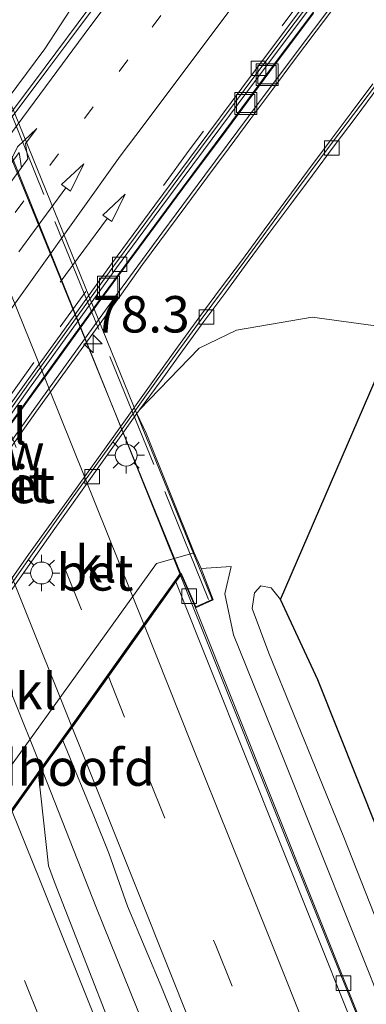
# Model space of a CAD drawing. Units: metres. Extents: x 191713 to 200010, y 400000 to 406251.
# Drawn here: x 192072 to 192096, y 405645 to 405712 of the extents above; entities that cross this region are included whole.
import ezdxf
from ezdxf.enums import TextEntityAlignment as Align

# ---------------------------------------------------------------- set-up
doc = ezdxf.new("R2010")
doc.units = ezdxf.units.M
for name, pattern in [('IE-TERREINAFSCHEIDING', [10, 8, -2]), ('VW-1-3_STREEP', [4, 1, -3]), ('VW-3-9_STREEP', [12, 3, -9])]:
    doc.linetypes.add(name, pattern=pattern)
doc.layers.get('0').update_dxf_attribs({"lineweight": 25})
for name, color, linetype, lineweight in [('B-ME-AM-KILOMETR-S-B2', 7, 'Continuous', 18), ('B-ME-BV-GELEIDECONSTRUCTIE-ANTIVERBLINDINGSSCHERM-L-B1', 213, 'BV-ANTIVERBLINDINGSSCHERM', 18), ('B-ME-BV-GELEIDECONSTRUCTIE-GELEIDERAIL-L-B1', 213, 'BV-GELEIDERAIL', 18), ('B-ME-BV-GELEIDECONSTRUCTIE-GELEIDERAIL-L-B2', 213, 'BV-GELEIDERAIL', 18), ('B-ME-GR-BOS-GV-B6', 10, 'Continuous', 25), ('B-ME-GW-KRUINLIJN-L-B1', 93, 'Continuous', 18), ('B-ME-GW-TEENLIJN-L-B1', 93, 'Continuous', 18), ('B-ME-IE-GRASLAND-GV-B6', 93, 'Continuous', 18), ('B-ME-IE-INRICHTINGSELEMENT-S-B1', 253, 'Continuous', 18), ('B-ME-IE-MEUBILAIR_WEGMEUBILAIR-LICHTMAST-S-B1', 8, 'Continuous', 18), ('B-ME-IE-TERREINAFSCHEIDING-RASTERHEKWERK-L-B2', 8, 'IE-TERREINAFSCHEIDING', 18), ('B-ME-KW-LANDHOOFD-GV-B6', 173, 'Continuous', 18), ('B-ME-KW-VIADUCT-GV-B7', 173, 'Continuous', 18), ('B-ME-OB-BEKLEDING-GV-B6', 253, 'Continuous', 18), ('B-ME-VH-VERH_SOORT-BETON-OVERIG-GV-B6', 8, 'IE-TERREINAFSCHEIDING-NATUURLIJK-HOUTWAL', 18), ('B-ME-VH-VERH_SOORT-BITUMEN-GV-B6', 8, 'IE-TERREINAFSCHEIDING-NATUURLIJK-HOUTWAL', 18), ('B-ME-VH-VERH_SOORT-BITUMEN-GV-B7', 8, 'IE-TERREINAFSCHEIDING-NATUURLIJK-HOUTWAL', 18), ('B-ME-VH-VERH_SOORT-KLINKERS-GV-B6', 8, 'IE-TERREINAFSCHEIDING-NATUURLIJK-HOUTWAL', 18), ('B-ME-VV-KOLK-S-B1', 8, 'Continuous', 18), ('B-ME-VW-MARKERING-13STREEP-045-L-B1', 255, 'VW-1-3_STREEP', 18), ('B-ME-VW-MARKERING-39STREEP-015-L-B1', 255, 'VW-3-9_STREEP', 18), ('B-ME-VW-MARKERING-39STREEP-015-L-B2', 255, 'VW-3-9_STREEP', 18), ('B-ME-VW-MARKERING-PIJLLI750-S-B1', 7, 'Continuous', 18), ('B-ME-VW-MARKERING-PIJLRD750-S-B1', 7, 'Continuous', 18), ('B-ME-VW-MARKERING-STREEP-015-L-B1', 7, 'Continuous', 18), ('B-ME-VW-MARKERING-STREEP-015-L-B2', 7, 'Continuous', 18)]:
    doc.layers.add(name, color=color, linetype=linetype, lineweight=lineweight)
doc.styles.add('NLCS-ISO', font='NLCS-ISO.TTF')
doc.linetypes.add('BV-ANTIVERBLINDINGSSCHERM', pattern='A,2,-1,[22,NLCS.SHX,S=1,R=0,X=0,Y=0],-1', length=4)
doc.linetypes.add('BV-GELEIDERAIL', pattern='A,10,-3,[108,NLCS.SHX,S=1,R=0,X=0,Y=0],-3', length=16)
doc.linetypes.add('IE-TERREINAFSCHEIDING-NATUURLIJK-HOUTWAL', pattern='A,7,-1.5,[67,NLCS.SHX,S=0.75,R=45,X=0,Y=0],-1.5,7,-1.5,[70,NLCS.SHX,S=0.75,R=0,X=0,Y=0],-1.5', length=20)

# ---------------------------------------------------------------- blocks, each defined once
blk = doc.blocks.new('put')
for p, q in [((0.75, 0.75), (-0.75, 0.75)), ((-0.75, 0.75), (-0.75, -0.75)), ((0.75, -0.75), (0.75, 0.75)), ((-0.75, -0.75), (0.75, -0.75))]:
    blk.add_line(p, q)
blk.add_lwpolyline([(-0.625, 0.625), (0.625, 0.625), (0.625, -0.625), (-0.625, -0.625)], close=True)
blk = doc.blocks.new('hecto')
for p, q in [((0, 0.625), (-0.625, 0)), ((0, -0.625), (0, 0.625)), ((-0.625, 0), (0.625, 0)), ((0.625, 0), (0, -0.625))]:
    blk.add_line(p, q)
blk = doc.blocks.new('kolk')
blk.add_lwpolyline([(-0.5, -0.5), (0.5, -0.5), (0.5, 0.5), (-0.5, 0.5)], close=True)
blk = doc.blocks.new('lantaarnpaal')
for p, q in [((-0.884, 0.884), (-0.53, 0.53)), ((0, 0.75), (0, 1.25)), ((0.53, 0.53), (0.884, 0.884)), ((-0.75, 0), (-1.25, 0)), ((0.75, 0), (1.25, 0)), ((-0.53, -0.53), (-0.884, -0.884)), ((0.53, -0.53), (0.884, -0.884)), ((0, -0.75), (0, -1.25))]:
    blk.add_line(p, q)
blk.add_circle((0, 0), 0.75)
blk = doc.blocks.new('pijll')
for p, q in [((5.7, 1.05, 0.1), (4, 0.75, 0.1)), ((4, 0.75, 0.1), (5.45, 0.75, 0.1)), ((5.45, 0.75, 0.1), (4.7, 0, 0.1)), ((6.2, 0.75, 0.1), (5.45, 0, 0.1)), ((7.5, 0.75, 0.1), (5.7, 1.05, 0.1)), ((7.5, 0.75, 0.1), (6.2, 0.75, 0.1)), ((0, 0, 0.1), (5.45, 0, 0.1))]:
    blk.add_line(p, q)
blk = doc.blocks.new('pijl')
for p, q in [((0, 0, 0.1), (5.45, 0, 0.1)), ((7.5, 0, 0.1), (5.45, 0.375, 0.1)), ((5.45, 0.375, 0.1), (5.45, -0.375, 0.1)), ((5.45, -0.375, 0.1), (7.5, 0, 0.1))]:
    blk.add_line(p, q)

msp = doc.modelspace()

# ---------------------------------------------------------------- linework, layer by layer
at = {"layer": 'B-ME-BV-GELEIDECONSTRUCTIE-ANTIVERBLINDINGSSCHERM-L-B1'}
msp.add_polyline3d([(192032.753, 405629.061, 15.407), (192039.133, 405638.233, 15.413), (192045.3, 405647.006, 15.425), (192054.343, 405659.892, 15.68), (192057.472, 405664.35, 15.698), (192060.343, 405668.444, 15.692), (192063.219, 405672.534, 15.691), (192066.099, 405676.62, 15.695), (192068.993, 405680.698, 15.706), (192071.894, 405684.771, 15.706), (192074.817, 405688.827, 15.69), (192077.739, 405692.884, 15.704), (192080.565, 405696.733, 15.704), (192083.535, 405700.756, 15.695), (192086.522, 405704.766, 15.697), (192089.496, 405708.785, 15.701), (192092.498, 405712.783, 15.704), (192095.513, 405716.773, 15.69), (192098.511, 405720.774, 15.707), (192101.502, 405724.781, 15.713), (192104.495, 405728.787, 15.714), (192107.499, 405732.782, 15.698), (192109.665, 405735.637, 15.686)], dxfattribs=at)
at = {"layer": 'B-ME-BV-GELEIDECONSTRUCTIE-GELEIDERAIL-L-B1'}
for points in [[(192038.403, 405660.391, 15.426), (192039.98, 405662.595, 15.422), (192044.625, 405668.991, 15.413), (192048.626, 405674.594, 15.395), (192051.416, 405678.745, 15.392), (192054.275, 405682.847, 15.377), (192056.918, 405686.552, 15.401), (192060.788, 405692.015, 15.393), (192063.849, 405696.318, 15.402), (192067.77, 405701.74, 15.395), (192070.925, 405706.022, 15.411), (192074.122, 405710.305, 15.403), (192077.341, 405715.256, 15.414), (192079.424, 405718.67, 15.441), (192081.76, 405722.773, 15.412), (192082.063, 405723.372, 15.385)], [(192027.511, 405620.119, 14.521), (192030.429, 405625.102, 14.824), (192032.632, 405628.811, 15.014), (192039.168, 405638.209, 15.02), (192045.335, 405646.981, 15.031), (192054.386, 405659.86, 15.03), (192057.514, 405664.317, 15.048), (192060.385, 405668.411, 15.043), (192063.261, 405672.502, 15.041), (192066.142, 405676.588, 15.046), (192069.035, 405680.666, 15.056), (192071.936, 405684.738, 15.056), (192074.859, 405688.795, 15.04), (192077.782, 405692.852, 15.055), (192080.607, 405696.701, 15.055), (192083.578, 405700.723, 15.046), (192086.564, 405704.733, 15.048), (192089.538, 405708.753, 15.051), (192092.54, 405712.751, 15.055)], [(192127.874, 405561.51, 20.713), (192118.514, 405585.753, 20.927), (192099.442, 405634.292, 21.17), (192090.428, 405656.666, 21.258), (192083.412, 405674.173, 21.303)], [(192073.929, 405660.862, 21.577), (192074.008, 405660.667, 21.577), (192077.658, 405651.357, 21.494), (192081.404, 405642.085, 21.456), (192085.125, 405632.803, 21.429), (192088.848, 405623.52, 21.405), (192092.575, 405614.241, 21.348), (192096.328, 405604.972, 21.286), (192099.877, 405595.62, 21.239), (192103.471, 405586.287, 21.212), (192107.056, 405576.952, 21.123), (192110.662, 405567.623, 21.087), (192114.257, 405558.292, 21.025), (192115.213, 405555.911, 20.997)]]:
    msp.add_polyline3d(points, dxfattribs=at)
at = {"layer": 'B-ME-BV-GELEIDECONSTRUCTIE-GELEIDERAIL-L-B2'}
for points in [[(192083.368, 405674.282, 21.304), (192082.153, 405677.313, 21.312), (192068.705, 405710.71, 21.262), (192056.593, 405740.116, 21.176)], [(192047.106, 405726.888, 21.589), (192047.191, 405726.684, 21.591), (192051, 405717.438, 21.591), (192054.796, 405708.186, 21.607), (192058.546, 405698.915, 21.629), (192062.299, 405689.646, 21.581), (192066.069, 405680.382, 21.575), (192069.808, 405671.107, 21.559), (192073.885, 405660.971, 21.577)]]:
    msp.add_polyline3d(points, dxfattribs=at)
at = {"layer": 'B-ME-GR-BOS-GV-B6'}
msp.add_polyline3d([(192133.357, 405564.031, 20.688), (192119.792, 405598.488, 21.04), (192105.189, 405635.986, 21.225), (192092.828, 405667.021, 21.271), (192090.283, 405672.536, 21.137), (192098.297, 405691.096, 14.422), (192104.063, 405688.421, 14.33), (192108.665, 405685.237, 14.406), (192114.386, 405680.471, 14.41), (192118.073, 405675.286, 14.624), (192122.174, 405666.72, 14.645), (192127.976, 405652.876, 14.632), (192136.927, 405629.277, 14.724), (192147.934, 405600.088, 14.737), (192157.22, 405574.408, 14.741), (192133.357, 405564.031, 20.688)], dxfattribs=at)
at = {"layer": 'B-ME-GW-KRUINLIJN-L-B1'}
msp.add_line((192084.844, 405674.662, 20.392), (192086.889, 405674.79, 20.369), dxfattribs=at)
msp.add_polyline3d([(192133.357, 405564.031, 20.688), (192119.792, 405598.488, 21.04), (192105.189, 405635.986, 21.225), (192092.828, 405667.021, 21.271), (192090.283, 405672.536, 21.137), (192089.641, 405673.332, 21.132), (192088.932, 405673.459, 21.107), (192088.5, 405672.979, 21.124), (192088.34, 405671.904, 21.158), (192089.465, 405668.854, 21.304), (192094.613, 405656.236, 21.329), (192102.077, 405637.261, 21.262), (192110.308, 405616.156, 21.116), (192119.177, 405593.326, 21.057), (192131.12, 405563.706, 20.856)], dxfattribs=at)
at = {"layer": 'B-ME-GW-TEENLIJN-L-B1'}
for points in [[(192157.22, 405574.408, 14.741), (192147.934, 405600.088, 14.737), (192136.927, 405629.277, 14.724), (192127.976, 405652.876, 14.632), (192122.174, 405666.72, 14.645), (192118.073, 405675.286, 14.624), (192114.386, 405680.471, 14.41), (192108.665, 405685.237, 14.406), (192104.063, 405688.421, 14.33), (192098.297, 405691.096, 14.422), (192092.45, 405691.89, 14.515), (192087.268, 405691.002, 14.448), (192084.708, 405689.769, 14.401), (192080.616, 405685.543, 14.339)], [(192086.889, 405674.79, 20.369), (192086.449, 405672.913, 20.499), (192087.054, 405670.104, 20.44), (192090.182, 405662.369, 20.344), (192100.323, 405636.941, 20.306), (192112.145, 405607.656, 20.146), (192122.376, 405582.325, 19.933)]]:
    msp.add_polyline3d(points, dxfattribs=at)
at = {"layer": 'B-ME-IE-GRASLAND-GV-B6'}
for points in [[(192098.297, 405691.096, 14.422), (192092.45, 405691.89, 14.515), (192087.268, 405691.002, 14.448), (192084.708, 405689.769, 14.401), (192080.616, 405685.543, 14.339), (192082.093, 405687.558, 14.331), (192083.554, 405689.587, 14.331), (192085.03, 405691.603, 14.326), (192086.522, 405693.609, 14.331), (192087.993, 405695.631, 14.331), (192089.48, 405697.64, 14.324), (192090.976, 405699.644, 14.329), (192092.476, 405701.644, 14.322), (192093.946, 405703.658, 14.327), (192095.459, 405705.649, 14.324), (192096.948, 405707.657, 14.341)], [(192100.323, 405636.941, 20.306), (192090.182, 405662.369, 20.344), (192087.054, 405670.104, 20.44), (192086.449, 405672.913, 20.499), (192086.889, 405674.79, 20.369), (192084.844, 405674.662, 20.392), (192084.351, 405675.727, 19.458), (192081.077, 405683.936, 14.796), (192080.435, 405685.287, 14.389), (192080.616, 405685.543, 14.339), (192084.708, 405689.769, 14.401), (192087.268, 405691.002, 14.448), (192092.45, 405691.89, 14.515), (192098.297, 405691.096, 14.422), (192090.283, 405672.536, 21.137), (192089.641, 405673.332, 21.132), (192088.932, 405673.459, 21.107), (192088.5, 405672.979, 21.124), (192088.34, 405671.904, 21.158), (192089.465, 405668.854, 21.304), (192094.613, 405656.236, 21.329), (192102.077, 405637.261, 21.262)], [(192129.928, 405562.449, 19.878), (192127.792, 405561.473, 19.878), (192118.187, 405586.613, 20.033), (192109.051, 405610.091, 20.193), (192097.955, 405638.113, 20.356), (192084.455, 405671.966, 20.392), (192085.656, 405672.511, 20.392), (192084.844, 405674.662, 20.392), (192086.889, 405674.79, 20.369), (192086.449, 405672.913, 20.499), (192087.054, 405670.104, 20.44), (192090.182, 405662.369, 20.344), (192100.323, 405636.941, 20.306), (192112.145, 405607.656, 20.146), (192122.376, 405582.325, 19.933), (192120.613, 405581.622, 19.929), (192121.27, 405579.695, 19.933), (192123.049, 405580.338, 19.933), (192129.928, 405562.449, 19.878)], [(192133.357, 405564.031, 20.688), (192131.12, 405563.706, 20.856), (192119.177, 405593.326, 21.057), (192110.308, 405616.156, 21.116), (192102.077, 405637.261, 21.262), (192094.613, 405656.236, 21.329), (192089.465, 405668.854, 21.304), (192088.34, 405671.904, 21.158), (192088.5, 405672.979, 21.124), (192088.932, 405673.459, 21.107), (192089.641, 405673.332, 21.132), (192090.283, 405672.536, 21.137), (192092.828, 405667.021, 21.271), (192105.189, 405635.986, 21.225), (192119.792, 405598.488, 21.04), (192133.357, 405564.031, 20.688)], [(192113.168, 405555.013, 20.155), (192106.157, 405573.145, 20.36), (192092.835, 405607.411, 20.566), (192080.801, 405637.736, 20.683), (192074.791, 405653.145, 20.771), (192074.362, 405654.261, 20.771), (192073.693, 405660.531, 20.803), (192075.354, 405662.863, 20.687), (192077.535, 405657.568, 20.689), (192078.504, 405655.144, 20.612), (192079.791, 405651.506, 20.628), (192082.207, 405645.738, 20.636), (192087.841, 405631.795, 20.585), (192093.031, 405618.596, 20.534), (192094.159, 405615.799, 20.529), (192099.386, 405602.614, 20.475), (192104.176, 405590.318, 20.42), (192110.352, 405574.392, 20.305), (192116.781, 405557.517, 20.203), (192117.083, 405556.733, 20.197), (192115.213, 405555.911, 20.997), (192113.168, 405555.013, 20.155)]]:
    msp.add_polyline3d(points, dxfattribs=at)
at = {"layer": 'B-ME-IE-TERREINAFSCHEIDING-RASTERHEKWERK-L-B2'}
msp.add_line((192085.35, 405672.529, 20.549), (192056.317, 405743.991, 20.537), dxfattribs=at)
at = {"layer": 'B-ME-KW-LANDHOOFD-GV-B6'}
msp.add_polyline3d([(192073.693, 405660.531, 20.803), (192071.884, 405657.991, 20.732), (192069.434, 405654.553, 20.644), (192066.944, 405651.057, 20.555), (192064.663, 405647.855, 20.4), (192064.219, 405647.231, 20.355), (192065.496, 405644.124, 20.38), (192064.417, 405643.641, 20.441), (192064.083, 405644.392, 20.318), (192063.179, 405646.513, 19.708), (192064.379, 405650.831, 18.579), (192081.783, 405674.999, 18.629), (192084.351, 405675.727, 19.458), (192084.844, 405674.662, 20.392), (192085.656, 405672.511, 20.392), (192084.455, 405671.966, 20.392), (192083.457, 405674.237, 20.437), (192083.102, 405673.739, 20.394), (192080.951, 405670.721, 20.575), (192078.475, 405667.244, 20.644), (192075.99, 405663.756, 20.714), (192075.354, 405662.863, 20.687), (192073.693, 405660.531, 20.803)], dxfattribs=at)
at = {"layer": 'B-ME-KW-VIADUCT-GV-B7'}
msp.add_polyline3d([(192056.449, 405744.326, 20.232), (192085.592, 405672.537, 20.392), (192084.48, 405672.032, 20.392), (192083.467, 405674.338, 20.437), (192083.061, 405673.768, 20.394), (192080.872, 405670.696, 20.627), (192078.372, 405667.186, 20.691), (192075.952, 405663.789, 20.716), (192073.996, 405661.043, 20.749), (192073.652, 405660.56, 20.803), (192071.843, 405658.02, 20.732), (192069.393, 405654.582, 20.644), (192066.903, 405651.086, 20.555), (192064.622, 405647.884, 20.4), (192064.162, 405647.238, 20.355), (192065.431, 405644.15, 20.38), (192064.498, 405643.726, 20.38)], dxfattribs=at)
at = {"layer": 'B-ME-OB-BEKLEDING-GV-B6'}
msp.add_polyline3d([(192059.603, 405655.799, 14.407), (192060.4, 405656.972, 14.322), (192063.288, 405661.054, 14.335), (192066.152, 405665.152, 14.335), (192069.03, 405669.241, 14.333), (192071.926, 405673.317, 14.342), (192074.808, 405677.403, 14.338), (192077.717, 405681.469, 14.335), (192080.435, 405685.287, 14.389), (192081.077, 405683.936, 14.796), (192084.351, 405675.727, 19.458), (192081.783, 405674.999, 18.629), (192064.379, 405650.831, 18.579), (192063.179, 405646.513, 19.708), (192060.107, 405654.543, 14.748), (192059.603, 405655.799, 14.407)], dxfattribs=at)
at = {"layer": 'B-ME-VH-VERH_SOORT-BETON-OVERIG-GV-B6'}
for points in [[(192078.814, 405714.929, 14.585), (192075.831, 405710.916, 14.582), (192074.328, 405708.918, 14.589), (192071.345, 405704.904, 14.588), (192068.382, 405700.876, 14.578), (192065.46, 405696.818, 14.569), (192062.528, 405692.768, 14.573), (192059.625, 405688.697, 14.58), (192056.743, 405684.611, 14.586), (192053.872, 405680.517, 14.577), (192051.023, 405676.408, 14.57), (192048.547, 405672.634, 14.563), (192046.062, 405668.288, 14.551), (192043.633, 405663.927, 14.537), (192041.21, 405659.554, 14.526), (192038.776, 405655.186, 14.521), (192036.336, 405650.822, 14.511), (192033.909, 405646.443, 14.505), (192033.036, 405644.971, 14.498), (192031.188, 405642.248, 14.483), (192028.302, 405638.161, 14.491), (192025.418, 405634.12, 14.51)], [(192040.243, 405640.836, 14.341), (192043.1, 405644.939, 14.335), (192045.985, 405649.023, 14.341), (192048.869, 405653.107, 14.328), (192051.74, 405657.2, 14.328), (192054.595, 405661.306, 14.325), (192055.679, 405662.83, 14.323), (192058.558, 405666.915, 14.335), (192061.431, 405671.008, 14.319), (192064.314, 405675.095, 14.332), (192067.203, 405679.174, 14.349), (192070.096, 405683.251, 14.327), (192073.006, 405687.316, 14.331), (192075.936, 405691.367, 14.339), (192078.86, 405695.423, 14.329), (192081.827, 405699.444, 14.337), (192084.803, 405703.461, 14.338), (192087.786, 405707.473, 14.329), (192090.786, 405711.474, 14.334), (192093.785, 405715.473, 14.345)], [(192093.964, 405715.343, 14.459), (192090.971, 405711.338, 14.466), (192087.968, 405707.34, 14.46), (192084.986, 405703.326, 14.468), (192082.009, 405699.309, 14.458), (192079.045, 405695.283, 14.46), (192076.117, 405691.243, 14.459), (192073.19, 405687.188, 14.459), (192070.28, 405683.122, 14.465), (192067.374, 405679.054, 14.461), (192064.488, 405674.97, 14.464), (192061.612, 405670.88, 14.457), (192058.742, 405666.785, 14.459), (192055.862, 405662.699, 14.457), (192054.784, 405661.174, 14.429), (192051.929, 405657.069, 14.432), (192049.057, 405652.975, 14.432), (192046.172, 405648.89, 14.445), (192043.288, 405644.807, 14.439), (192040.431, 405640.703, 14.444)], [(192038.794, 405635.103, 14.405), (192039.628, 405636.781, 14.406), (192040.698, 405638.754, 14.407), (192042.042, 405640.953, 14.402), (192043.376, 405643.006, 14.398), (192046.239, 405647.109, 14.396), (192049.096, 405651.215, 14.394), (192051.981, 405655.3, 14.412), (192054.573, 405658.961, 14.418), (192056.006, 405661.01, 14.427), (192058.883, 405665.098, 14.425), (192061.763, 405669.186, 14.426), (192064.638, 405673.277, 14.434), (192067.519, 405677.364, 14.441), (192070.416, 405681.439, 14.442), (192073.327, 405685.504, 14.447), (192076.247, 405689.563, 14.44), (192079.172, 405693.616, 14.444), (192082.13, 405697.649, 14.443), (192085.1, 405701.647, 14.438), (192088.076, 405705.664, 14.442), (192091.069, 405709.67, 14.434), (192094.06, 405713.65, 14.439)], [(192094.237, 405713.51, 14.323), (192092.726, 405711.517, 14.323), (192091.243, 405709.54, 14.32), (192089.745, 405707.539, 14.323), (192088.252, 405705.534, 14.325), (192086.764, 405703.524, 14.327), (192085.271, 405701.519, 14.324), (192083.784, 405699.509, 14.335), (192080.826, 405695.511, 14.331), (192079.367, 405693.48, 14.322), (192076.434, 405689.43, 14.315), (192073.515, 405685.371, 14.324), (192070.598, 405681.31, 14.322), (192067.707, 405677.231, 14.323), (192064.817, 405673.15, 14.307), (192061.936, 405669.063, 14.308), (192059.067, 405664.968, 14.304), (192056.186, 405660.881, 14.302), (192054.753, 405658.833, 14.3), (192052.169, 405655.167, 14.303), (192049.285, 405651.083, 14.286), (192046.428, 405646.978, 14.288), (192043.567, 405642.878, 14.289)], [(192025.234, 405634.257, 14.635), (192028.114, 405638.294, 14.615), (192030.998, 405642.379, 14.608), (192032.841, 405645.094, 14.623), (192033.709, 405646.558, 14.63), (192036.135, 405650.934, 14.636), (192038.576, 405655.298, 14.646), (192041.009, 405659.666, 14.651), (192043.432, 405664.039, 14.662), (192045.862, 405668.401, 14.676), (192048.348, 405672.749, 14.688), (192050.833, 405676.544, 14.684), (192053.691, 405680.646, 14.69), (192056.562, 405684.74, 14.697), (192059.445, 405688.825, 14.696), (192062.351, 405692.894, 14.685), (192065.26, 405696.961, 14.68), (192068.199, 405701.006, 14.685), (192071.159, 405705.037, 14.692), (192074.147, 405709.054, 14.697), (192077.138, 405713.061, 14.694)], [(192077.138, 405713.061, 14.694), (192074.147, 405709.054, 14.697), (192071.159, 405705.037, 14.692), (192068.199, 405701.006, 14.685), (192065.26, 405696.961, 14.68), (192062.351, 405692.894, 14.685), (192059.445, 405688.825, 14.696), (192056.562, 405684.74, 14.697), (192053.691, 405680.646, 14.69), (192050.833, 405676.544, 14.684), (192048.348, 405672.749, 14.688), (192045.862, 405668.401, 14.676), (192043.432, 405664.039, 14.662), (192041.009, 405659.666, 14.651), (192038.576, 405655.298, 14.646), (192036.135, 405650.934, 14.636), (192033.709, 405646.558, 14.63), (192032.841, 405645.094, 14.623), (192030.998, 405642.379, 14.608), (192028.114, 405638.294, 14.615), (192025.234, 405634.257, 14.635)], [(192100.837, 405712.797, 14.339), (192099.98, 405711.632, 14.334), (192098.462, 405709.646, 14.334), (192096.948, 405707.657, 14.341), (192095.459, 405705.649, 14.324), (192093.946, 405703.658, 14.327), (192092.476, 405701.644, 14.322), (192090.976, 405699.644, 14.329), (192089.48, 405697.64, 14.324), (192087.993, 405695.631, 14.331), (192086.522, 405693.609, 14.331), (192085.03, 405691.603, 14.326), (192083.554, 405689.587, 14.331), (192082.093, 405687.558, 14.331), (192080.616, 405685.543, 14.339), (192080.435, 405685.287, 14.389), (192077.717, 405681.469, 14.335), (192074.808, 405677.403, 14.338), (192071.926, 405673.317, 14.342), (192069.03, 405669.241, 14.333), (192066.152, 405665.152, 14.335), (192063.288, 405661.054, 14.335), (192060.4, 405656.972, 14.322), (192059.603, 405655.799, 14.407)], [(192049.183, 405641.335, 14.189), (192052.021, 405645.453, 14.193), (192054.919, 405649.527, 14.204), (192057.78, 405653.628, 14.19), (192058.775, 405655.062, 14.186), (192061.668, 405659.139, 14.208), (192064.532, 405663.237, 14.213), (192067.4, 405667.331, 14.199), (192070.293, 405671.411, 14.208), (192073.168, 405675.502, 14.219), (192076.075, 405679.567, 14.213), (192078.992, 405683.628, 14.217), (192081.9, 405687.697, 14.213), (192084.846, 405691.741, 14.182), (192087.823, 405695.757, 14.214), (192090.786, 405699.786, 14.201), (192093.768, 405703.802, 14.192), (192096.777, 405707.796, 14.208)]]:
    msp.add_polyline3d(points, dxfattribs=at)
at = {"layer": 'B-ME-VH-VERH_SOORT-BITUMEN-GV-B6'}
for points in [[(192093.607, 405715.609, 14.354), (192090.622, 405711.598, 14.345), (192087.619, 405707.6, 14.353), (192084.632, 405703.589, 14.356), (192081.654, 405699.573, 14.358), (192078.685, 405695.549, 14.361), (192075.759, 405691.494, 14.355), (192072.834, 405687.438, 14.347), (192069.922, 405683.373, 14.354), (192067.017, 405679.304, 14.366), (192064.13, 405675.222, 14.355), (192061.266, 405671.124, 14.351), (192058.383, 405667.038, 14.348), (192055.498, 405662.955, 14.339), (192054.431, 405661.42, 14.327), (192051.577, 405657.315, 14.33), (192048.705, 405653.223, 14.33), (192045.821, 405649.138, 14.343), (192042.936, 405645.054, 14.337), (192040.079, 405640.951, 14.343)], [(192025.418, 405634.12, 14.51), (192028.302, 405638.161, 14.491), (192031.188, 405642.248, 14.483), (192033.036, 405644.971, 14.498), (192033.909, 405646.443, 14.505), (192036.336, 405650.822, 14.511), (192038.776, 405655.186, 14.521), (192041.21, 405659.554, 14.526), (192043.633, 405663.927, 14.537), (192046.062, 405668.288, 14.551), (192048.547, 405672.634, 14.563), (192051.023, 405676.408, 14.57), (192053.872, 405680.517, 14.577), (192056.743, 405684.611, 14.586), (192059.625, 405688.697, 14.58), (192062.528, 405692.768, 14.573), (192065.46, 405696.818, 14.569), (192068.382, 405700.876, 14.578), (192071.345, 405704.904, 14.588), (192074.328, 405708.918, 14.589), (192075.831, 405710.916, 14.582), (192078.814, 405714.929, 14.585)], [(192043.567, 405642.878, 14.289), (192046.428, 405646.978, 14.288), (192049.285, 405651.083, 14.286), (192052.169, 405655.167, 14.303), (192054.753, 405658.833, 14.3), (192056.186, 405660.881, 14.302), (192059.067, 405664.968, 14.304), (192061.936, 405669.063, 14.308), (192064.817, 405673.15, 14.307), (192067.707, 405677.231, 14.323), (192070.598, 405681.31, 14.322), (192073.515, 405685.371, 14.324), (192076.434, 405689.43, 14.315), (192079.367, 405693.48, 14.322), (192080.826, 405695.511, 14.331), (192083.784, 405699.509, 14.335), (192085.271, 405701.519, 14.324), (192086.764, 405703.524, 14.327), (192088.252, 405705.534, 14.325), (192089.745, 405707.539, 14.323), (192091.243, 405709.54, 14.32), (192092.726, 405711.517, 14.323), (192094.237, 405713.51, 14.323)], [(192096.613, 405707.912, 14.22), (192095.111, 405705.915, 14.217), (192093.614, 405703.911, 14.215), (192092.12, 405701.903, 14.212), (192090.631, 405699.894, 14.212), (192089.145, 405697.883, 14.215), (192087.673, 405695.863, 14.21), (192086.166, 405693.868, 14.207), (192084.677, 405691.859, 14.202), (192083.205, 405689.837, 14.202), (192081.746, 405687.806, 14.212), (192078.857, 405683.726, 14.222), (192075.922, 405679.677, 14.228), (192073.003, 405675.617, 14.229), (192070.124, 405671.529, 14.22), (192067.251, 405667.437, 14.215), (192064.358, 405663.359, 14.227), (192061.473, 405659.275, 14.219), (192058.609, 405655.177, 14.217), (192057.616, 405653.742, 14.193), (192054.756, 405649.642, 14.208), (192051.857, 405645.568, 14.197), (192049.018, 405641.448, 14.192)], [(192127.232, 405561.259, 19.878), (192117.908, 405557.101, 20.171), (192117.083, 405556.733, 20.197), (192116.781, 405557.517, 20.203), (192110.352, 405574.392, 20.305), (192104.176, 405590.318, 20.42), (192099.386, 405602.614, 20.475), (192094.159, 405615.799, 20.529), (192093.031, 405618.596, 20.534), (192087.841, 405631.795, 20.585), (192082.207, 405645.738, 20.636), (192079.791, 405651.506, 20.628), (192078.504, 405655.144, 20.612), (192077.535, 405657.568, 20.689), (192075.354, 405662.863, 20.687), (192075.99, 405663.756, 20.714), (192078.475, 405667.244, 20.644), (192080.951, 405670.721, 20.575), (192083.102, 405673.739, 20.394), (192097.397, 405637.891, 20.356), (192108.492, 405609.872, 20.193), (192117.627, 405586.397, 20.033), (192127.232, 405561.259, 19.878)], [(192127.792, 405561.473, 19.878), (192127.232, 405561.259, 19.878), (192117.627, 405586.397, 20.033), (192108.492, 405609.872, 20.193), (192097.397, 405637.891, 20.356), (192083.102, 405673.739, 20.394), (192083.457, 405674.237, 20.437), (192084.455, 405671.966, 20.392), (192097.955, 405638.113, 20.356), (192109.051, 405610.091, 20.193), (192118.187, 405586.613, 20.033), (192127.792, 405561.473, 19.878)], [(192113.168, 405555.013, 20.155), (192103.201, 405549.917, 19.811), (192088.1, 405588.479, 20.13), (192074.906, 405622.006, 20.251), (192064.663, 405647.855, 20.4), (192066.944, 405651.057, 20.555), (192069.434, 405654.553, 20.644), (192071.884, 405657.991, 20.732), (192073.693, 405660.531, 20.803), (192074.362, 405654.261, 20.771), (192074.791, 405653.145, 20.771), (192080.801, 405637.736, 20.683), (192092.835, 405607.411, 20.566), (192106.157, 405573.145, 20.36), (192113.168, 405555.013, 20.155)]]:
    msp.add_polyline3d(points, dxfattribs=at)
at = {"layer": 'B-ME-VH-VERH_SOORT-BITUMEN-GV-B7'}
msp.add_polyline3d([(192049.173, 405729.77, 20.72), (192051.647, 405733.221, 20.638), (192054.144, 405736.702, 20.589), (192056.606, 405740.135, 20.421), (192083.413, 405674.346, 20.437), (192080.908, 405670.829, 20.575), (192078.432, 405667.354, 20.644), (192075.946, 405663.865, 20.715), (192075.31, 405662.972, 20.687), (192071.84, 405658.1, 20.731), (192069.39, 405654.662, 20.644), (192066.9, 405651.166, 20.555), (192064.175, 405647.341, 20.355), (192037.453, 405713.428, 20.413), (192040.112, 405717.136, 20.613), (192042.608, 405720.616, 20.699), (192045.05, 405724.021, 20.649), (192048.303, 405728.557, 20.664), (192049.173, 405729.77, 20.72)], dxfattribs=at)
at = {"layer": 'B-ME-VH-VERH_SOORT-KLINKERS-GV-B6'}
for points in [[(192040.079, 405640.951, 14.343), (192042.936, 405645.054, 14.337), (192045.821, 405649.138, 14.343), (192048.705, 405653.223, 14.33), (192051.577, 405657.315, 14.33), (192054.431, 405661.42, 14.327), (192055.498, 405662.955, 14.339), (192058.383, 405667.038, 14.348), (192061.266, 405671.124, 14.351), (192064.13, 405675.222, 14.355), (192067.017, 405679.304, 14.366), (192069.922, 405683.373, 14.354), (192072.834, 405687.438, 14.347), (192075.759, 405691.494, 14.355), (192078.685, 405695.549, 14.361), (192081.654, 405699.573, 14.358), (192084.632, 405703.589, 14.356), (192087.619, 405707.6, 14.353), (192090.622, 405711.598, 14.345), (192093.607, 405715.609, 14.354)], [(192093.785, 405715.473, 14.345), (192090.786, 405711.474, 14.334), (192087.786, 405707.473, 14.329), (192084.803, 405703.461, 14.338), (192081.827, 405699.444, 14.337), (192078.86, 405695.423, 14.329), (192075.936, 405691.367, 14.339), (192073.006, 405687.316, 14.331), (192070.096, 405683.251, 14.327), (192067.203, 405679.174, 14.349), (192064.314, 405675.095, 14.332), (192061.431, 405671.008, 14.319), (192058.558, 405666.915, 14.335), (192055.679, 405662.83, 14.323), (192054.595, 405661.306, 14.325), (192051.74, 405657.2, 14.328), (192048.869, 405653.107, 14.328), (192045.985, 405649.023, 14.341), (192043.1, 405644.939, 14.335), (192040.243, 405640.836, 14.341)], [(192040.431, 405640.703, 14.444), (192043.288, 405644.807, 14.439), (192046.172, 405648.89, 14.445), (192049.057, 405652.975, 14.432), (192051.929, 405657.069, 14.432), (192054.784, 405661.174, 14.429), (192055.862, 405662.699, 14.457), (192058.742, 405666.785, 14.459), (192061.612, 405670.88, 14.457), (192064.488, 405674.97, 14.464), (192067.374, 405679.054, 14.461), (192070.28, 405683.122, 14.465), (192073.19, 405687.188, 14.459), (192076.117, 405691.243, 14.459), (192079.045, 405695.283, 14.46), (192082.009, 405699.309, 14.458), (192084.986, 405703.326, 14.468), (192087.968, 405707.34, 14.46), (192090.971, 405711.338, 14.466), (192093.964, 405715.343, 14.459)], [(192094.06, 405713.65, 14.439), (192091.069, 405709.67, 14.434), (192088.076, 405705.664, 14.442), (192085.1, 405701.647, 14.438), (192082.13, 405697.649, 14.443), (192079.172, 405693.616, 14.444), (192076.247, 405689.563, 14.44), (192073.327, 405685.504, 14.447), (192070.416, 405681.439, 14.442), (192067.519, 405677.364, 14.441), (192064.638, 405673.277, 14.434), (192061.763, 405669.186, 14.426), (192058.883, 405665.098, 14.425), (192056.006, 405661.01, 14.427), (192054.573, 405658.961, 14.418), (192051.981, 405655.3, 14.412), (192049.096, 405651.215, 14.394), (192046.239, 405647.109, 14.396), (192043.376, 405643.006, 14.398)], [(192049.018, 405641.448, 14.192), (192051.857, 405645.568, 14.197), (192054.756, 405649.642, 14.208), (192057.616, 405653.742, 14.193), (192058.609, 405655.177, 14.217), (192061.473, 405659.275, 14.219), (192064.358, 405663.359, 14.227), (192067.251, 405667.437, 14.215), (192070.124, 405671.529, 14.22), (192073.003, 405675.617, 14.229), (192075.922, 405679.677, 14.228), (192078.857, 405683.726, 14.222), (192081.746, 405687.806, 14.212), (192083.205, 405689.837, 14.202), (192084.677, 405691.859, 14.202), (192086.166, 405693.868, 14.207), (192087.673, 405695.863, 14.21), (192089.145, 405697.883, 14.215), (192090.631, 405699.894, 14.212), (192092.12, 405701.903, 14.212), (192093.614, 405703.911, 14.215), (192095.111, 405705.915, 14.217), (192096.613, 405707.912, 14.22)], [(192096.777, 405707.796, 14.208), (192093.768, 405703.802, 14.192), (192090.786, 405699.786, 14.201), (192087.823, 405695.757, 14.214), (192084.846, 405691.741, 14.182), (192081.9, 405687.697, 14.213), (192078.992, 405683.628, 14.217), (192076.075, 405679.567, 14.213), (192073.168, 405675.502, 14.219), (192070.293, 405671.411, 14.208), (192067.4, 405667.331, 14.199), (192064.532, 405663.237, 14.213), (192061.668, 405659.139, 14.208), (192058.775, 405655.062, 14.186), (192057.78, 405653.628, 14.19), (192054.919, 405649.527, 14.204), (192052.021, 405645.453, 14.193), (192049.183, 405641.335, 14.189)]]:
    msp.add_polyline3d(points, dxfattribs=at)
at = {"layer": 'B-ME-VW-MARKERING-13STREEP-045-L-B1'}
msp.add_polyline3d([(192100.351, 405737.063, 14.499), (192091.63, 405725.431, 14.504), (192079.801, 405709.551, 14.504), (192068.009, 405693.54, 14.498), (192057.796, 405679.249, 14.504), (192047.736, 405665.014, 14.484), (192036.234, 405648.653, 14.477)], dxfattribs=at)
at = {"layer": 'B-ME-VW-MARKERING-39STREEP-015-L-B1'}
for points in [[(192129.44, 405764.01, 14.371), (192126.741, 405760.431, 14.363), (192119.363, 405750.62, 14.345), (192113.432, 405742.704, 14.351), (192101.499, 405726.789, 14.359), (192092.171, 405714.28, 14.361), (192084.025, 405703.354, 14.361), (192073.37, 405688.78, 14.361), (192066.134, 405678.682, 14.369), (192054.608, 405662.375, 14.347), (192043.162, 405646.09, 14.355), (192031.69, 405629.788, 14.36), (192023.09, 405617.587, 14.358), (192015.36, 405606.641, 14.368)], [(192078.475, 405667.244, 20.668), (192081.235, 405660.316, 20.635), (192085.842, 405648.803, 20.634), (192092.219, 405632.829, 20.595), (192099.561, 405614.225, 20.524), (192106.807, 405595.799, 20.441), (192114.065, 405577.162, 20.302), (192121.2, 405558.569, 20.168)], [(192109.261, 405553.015, 20.117), (192107.902, 405556.53, 20.146), (192100.762, 405574.997, 20.295), (192094.199, 405591.973, 20.387), (192088.33, 405607.113, 20.478), (192083.693, 405618.828, 20.523), (192079.351, 405629.801, 20.562), (192073.849, 405643.61, 20.601), (192069.434, 405654.553, 20.653)]]:
    msp.add_polyline3d(points, dxfattribs=at)
at = {"layer": 'B-ME-VW-MARKERING-39STREEP-015-L-B2'}
msp.add_polyline3d([(192051.647, 405733.221, 20.638), (192056.775, 405720.753, 20.701), (192063.6, 405704.097, 20.706), (192071.044, 405685.749, 20.715), (192078.432, 405667.354, 20.644)], dxfattribs=at)
at = {"layer": 'B-ME-VW-MARKERING-STREEP-015-L-B1'}
for points in [[(192051.186, 405663.529, 14.414), (192056.024, 405670.4, 14.413), (192067.656, 405686.669, 14.423), (192079.289, 405702.938, 14.424), (192080.919, 405705.113, 14.424), (192091.954, 405719.837, 14.437), (192103.843, 405735.715, 14.422), (192115.718, 405751.58, 14.426)], [(192089.15, 405727.774, 14.57), (192077.2, 405711.802, 14.572), (192067.296, 405698.407, 14.559), (192058.898, 405686.661, 14.574), (192049.919, 405673.812, 14.561), (192048.954, 405672.15, 14.554), (192043.932, 405663.265, 14.523), (192034.217, 405645.861, 14.484), (192032.581, 405643.24, 14.474), (192031.644, 405641.889, 14.467), (192024.838, 405632.297, 14.487)], [(192080.951, 405670.721, 20.586), (192084.202, 405662.564, 20.544), (192089.442, 405649.491, 20.537), (192095.526, 405634.259, 20.506), (192102.819, 405615.799, 20.431), (192110.094, 405597.3, 20.354), (192117.331, 405578.692, 20.214), (192124.486, 405560.034, 20.078)], [(192075.99, 405663.756, 20.748), (192076.784, 405661.762, 20.741), (192080.715, 405651.922, 20.719), (192085.913, 405638.929, 20.71), (192093.278, 405620.35, 20.642), (192098.118, 405608.07, 20.599), (192103.529, 405594.301, 20.536), (192110.778, 405575.689, 20.399), (192117.908, 405557.101, 20.171)], [(192071.884, 405657.991, 20.745), (192073.761, 405653.344, 20.712), (192081.092, 405634.997, 20.666), (192083.308, 405629.422, 20.631), (192088.144, 405617.222, 20.597), (192092.09, 405607.169, 20.555), (192099.383, 405588.555, 20.452), (192105.457, 405572.892, 20.347), (192112.519, 405554.681, 20.21)]]:
    msp.add_polyline3d(points, dxfattribs=at)
at = {"layer": 'B-ME-VW-MARKERING-STREEP-015-L-B2'}
for points in [[(192054.144, 405736.702, 20.589), (192059.485, 405723.659, 20.6), (192066.07, 405707.571, 20.614), (192073.532, 405689.192, 20.621), (192080.908, 405670.829, 20.575)], [(192049.173, 405729.77, 20.72), (192052.461, 405721.79, 20.788), (192059.13, 405705.524, 20.803), (192066.628, 405687.064, 20.799), (192072.409, 405672.714, 20.788), (192075.946, 405663.865, 20.715)]]:
    msp.add_polyline3d(points, dxfattribs=at)

# ---------------------------------------------------------------- block references
at = {"layer": 'B-ME-AM-KILOMETR-S-B2', "rotation": 90}
msp.add_blockref('hecto', (192077.427, 405690.065, 20.641), dxfattribs=at)
at = {"layer": 'B-ME-IE-INRICHTINGSELEMENT-S-B1', "rotation": 90}
for p in [(192089.354, 405708.529, 14.456), (192087.893, 405706.55, 14.464), (192078.49, 405693.956, 14.471)]:
    msp.add_blockref('put', p, dxfattribs=at)
at = {"layer": 'B-ME-IE-MEUBILAIR_WEGMEUBILAIR-LICHTMAST-S-B1', "rotation": 90}
for p in [(192079.697, 405682.434, 14.735), (192073.898, 405674.347, 14.618)]:
    msp.add_blockref('lantaarnpaal', p, dxfattribs=at)
at = {"layer": 'B-ME-VV-KOLK-S-B1', "rotation": 90}
for p in [(192088.768, 405708.967, 14.339), (192093.801, 405703.501, 14.327), (192079.249, 405695.521, 14.457), (192085.201, 405691.909, 14.323), (192077.368, 405680.959, 14.339), (192084.022, 405672.757, 20.444), (192094.586, 405646.214, 20.415)]:
    msp.add_blockref('kolk', p, dxfattribs=at)
at = {"layer": 'B-ME-VW-MARKERING-PIJLLI750-S-B1', "rotation": 53.7}
msp.add_blockref('pijll', (192069.731, 405698.359, 14.525), dxfattribs=at)
at = {"layer": 'B-ME-VW-MARKERING-PIJLRD750-S-B1', "rotation": 53.7}
for p in [(192072.346, 405696.379, 14.459), (192075.18, 405694.291, 14.391)]:
    msp.add_blockref('pijl', p, dxfattribs=at)

# ---------------------------------------------------------------- texts
at = {"layer": 'B-ME-AM-KILOMETR-S-B2', "ltscale": 0.2, "style": 'NLCS-ISO'}
msp.add_text('78.3', height=2.5, dxfattribs=at).set_placement((192077.427, 405690.065, 20.641), align=Align.BOTTOM_LEFT)
at = {"layer": 'B-ME-BV-GELEIDECONSTRUCTIE-ANTIVERBLINDINGSSCHERM-L-B1', "ltscale": 0.2, "style": 'NLCS-ISO'}
msp.add_text('vbw', height=2.5, dxfattribs=at).set_placement((192070.795, 405682.649), align=Align.MIDDLE_CENTER)
at = {"layer": 'B-ME-KW-LANDHOOFD-GV-B6', "ltscale": 0.2, "style": 'NLCS-ISO'}
msp.add_text('landhoofd', height=2.5, dxfattribs=at).set_placement((192073.411, 405661.003), align=Align.MIDDLE_CENTER)
at = {"layer": 'B-ME-OB-BEKLEDING-GV-B6', "ltscale": 0.2, "style": 'NLCS-ISO'}
msp.add_text('bekl', height=2.5, dxfattribs=at).set_placement((192071.514, 405666.242), align=Align.MIDDLE_CENTER)
at = {"layer": 'B-ME-VH-VERH_SOORT-BETON-OVERIG-GV-B6', "ltscale": 0.2, "style": 'NLCS-ISO'}
for p in [(192072.154, 405680.385), (192072.194, 405680.402), (192077.556, 405674.392)]:
    msp.add_text('bet', height=2.5, dxfattribs=at).set_placement(p, align=Align.MIDDLE_CENTER)
at = {"layer": 'B-ME-VH-VERH_SOORT-BITUMEN-GV-B6', "ltscale": 0.2, "style": 'NLCS-ISO'}
msp.add_text('bit', height=2.5, dxfattribs=at).set_placement((192072.118, 405680.462), align=Align.MIDDLE_CENTER)
at = {"layer": 'B-ME-VH-VERH_SOORT-KLINKERS-GV-B6', "ltscale": 0.2, "style": 'NLCS-ISO'}
for p in [(192071.47, 405684.416), (192077.619, 405674.955)]:
    msp.add_text('kl', height=2.5, dxfattribs=at).set_placement(p, align=Align.MIDDLE_CENTER)

doc.saveas('drawing.dxf')
